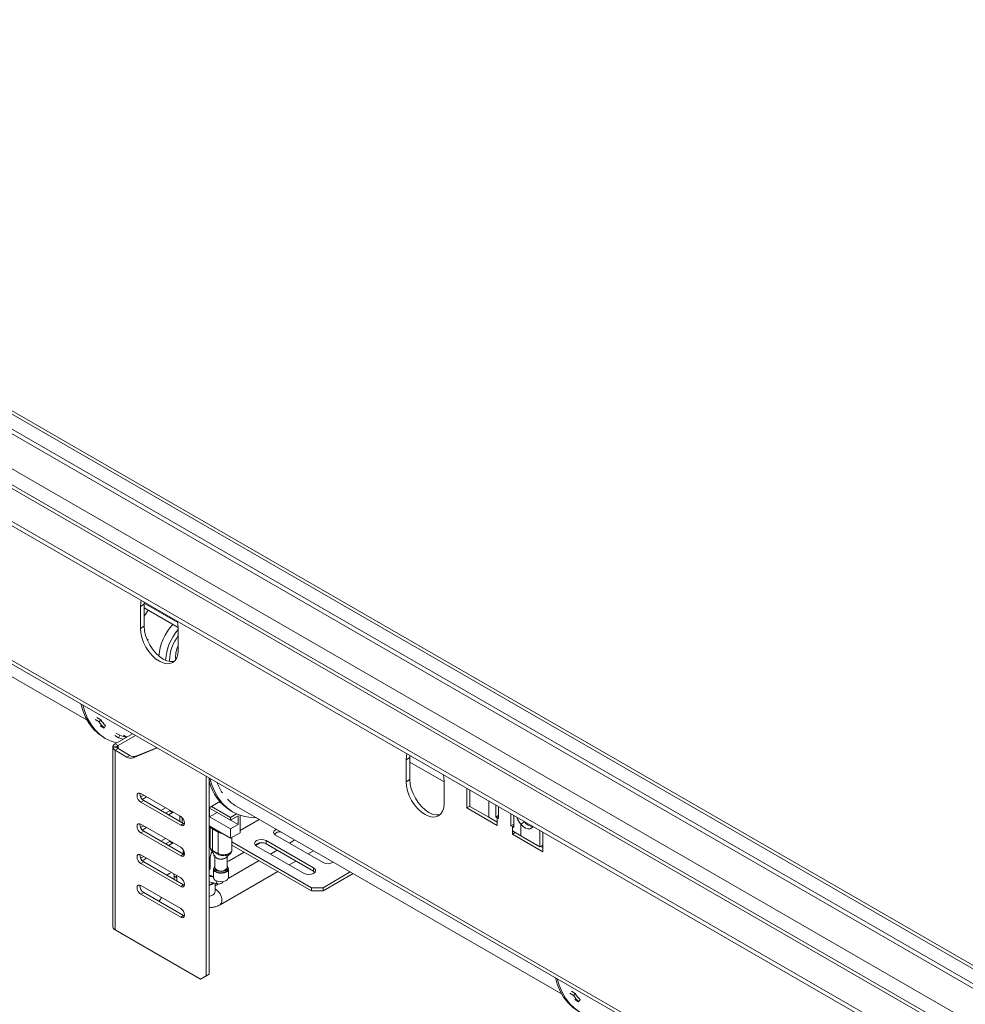
# Model space of a CAD drawing. Units: millimetres. Extents: x 101 to 5450, y 59 to 4114.
# Drawn here: x 3622 to 3993, y 1062 to 1448 of the extents above; entities that cross this region are included whole.
import ezdxf

# ---------------------------------------------------------------- set-up
doc = ezdxf.new("R2010")
doc.units = ezdxf.units.MM
doc.header["$LTSCALE"] = 20

msp = doc.modelspace()

# ---------------------------------------------------------------- linework, layer by layer
at = {"color": 8, "linetype": 'Continuous', "lineweight": 15}
for p, q in [((3297.7798853, 1471.1949871), (4729.8137443, 644.4994371)), ((3285.8272648, 1464.3450567), (4729.8137443, 630.7494057)), ((3279.1283584, 1460.4778604), (4729.8137443, 623.0150131)), ((3683.8049251, 1211.8156431), (3670.6512995, 1219.4090695)), ((3680.5417133, 1196.9333631), (3680.5480516, 1196.5650686)), ((3659.2912937, 1162.8552634), (3659.2912937, 1163.1590423)), ((3660.4077781, 1162.3626201), (3660.4077781, 1163.6516856)), ((3805.7634741, 1141.8481917), (3805.7634741, 1135.3994423)), ((3809.0862829, 1135.2002589), (3809.6445251, 1135.5225252)), ((3815.5991085, 1132.0850174), (3815.0408663, 1131.762751)), ((3696.1352786, 1112.3225721), (3696.1870559, 1112.3119392))]:
    msp.add_line(p, q, dxfattribs=at)
at = {"color": 7, "linetype": 'Continuous', "lineweight": 15}
for p, q in [((3310.7620829, 1471.4349167), (4729.8137443, 652.2338297)), ((3311.8785673, 1472.0794494), (4729.8137443, 653.5228952)), ((4729.8137443, 646.2790605), (3308.1569526, 1466.9840571)), ((4729.8137443, 624.4387118), (3281.2334505, 1460.6863154)), ((3267.9635145, 1454.0325332), (4729.8137443, 610.1243587)), ((3267.9635145, 1452.3134999), (4729.8137443, 608.4053254)), ((3253.3003529, 1407.9455004), (4769.7838855, 532.4981915)), ((3254.1725525, 1406.0177328), (4770.6560851, 530.5704239)), ((3520.6549835, 1247.212856), (3648.2854062, 1173.5333813)), ((3670.6422183, 1218.9898617), (3669.1535725, 1218.1304847)), ((3669.1535725, 1218.1304847), (3669.1535725, 1209.5353183)), ((3670.6737592, 1219.7620864), (3670.6422183, 1218.9898617)), ((3670.6422183, 1218.9898617), (3670.6422183, 1210.3946952)), ((3670.6422183, 1217.6339902), (3684.0333944, 1209.9034288)), ((3670.6422183, 1210.3946952), (3669.1535725, 1209.5353183)), ((3684.040031, 1200.9415487), (3684.040031, 1209.5367151)), ((3672.174621, 1205.2201078), (3671.737677, 1205.2739292)), ((3671.9757514, 1204.7156562), (3672.174621, 1205.2201078)), ((3651.4600516, 1173.7609209), (3652.9486975, 1172.9015439)), ((3652.1118138, 1174.5522844), (3653.6004596, 1173.6929074)), ((3652.9486975, 1172.9015439), (3653.6004596, 1173.6929074)), ((3654.9125931, 1170.4305902), (3653.4239473, 1171.2899671)), ((3654.9125931, 1170.4305902), (3655.5187677, 1171.2793114)), ((3659.1022944, 1167.5216347), (3660.5909403, 1166.6622578)), ((3659.2912937, 1164.2962183), (3666.0915799, 1168.2219399)), ((3659.5766586, 1168.4578296), (3661.0653044, 1167.5984526)), ((3660.4077781, 1163.6516856), (3667.2080643, 1167.5774072)), ((3660.5909403, 1166.6622578), (3661.0653044, 1167.5984526)), ((3663.8091439, 1166.9043177), (3662.480103, 1167.6715567)), ((3654.8060738, 1166.7304767), (3655.5503967, 1166.3007882)), ((3658.3880637, 1162.7938246), (3658.3880637, 1163.2204811)), ((3659.9561631, 1163.113817), (3658.3880637, 1163.2204811)), ((3660.4077781, 1163.6516856), (3659.2912937, 1164.2962183)), ((3659.9561631, 1162.9004887), (3659.9561631, 1163.113817)), ((3658.3663677, 1161.4975113), (3658.3663677, 1158.9299362)), ((3659.9561631, 1162.9004887), (3658.3880637, 1162.7938246)), ((3658.3880637, 1162.7938246), (3658.3880637, 1161.5045496)), ((3660.4077781, 1162.3626201), (3659.2912937, 1161.7180874)), ((3659.2912937, 1091.2377226), (3659.2912937, 1161.7180874)), ((3663.8691623, 1159.0753401), (3659.2912937, 1161.7180874)), ((3664.9856466, 1159.7198728), (3660.4077781, 1162.3626201)), ((3663.8691623, 1159.0753401), (3664.9856466, 1159.7198728)), ((3666.291157, 1158.7117671), (3675.7829619, 1162.6272242)), ((3667.4076413, 1159.3562999), (3666.291157, 1158.7117671)), ((3667.4076413, 1159.3562999), (3675.5970928, 1162.7345241)), ((3774.8849692, 1159.6739732), (3774.8474282, 1158.8334745)), ((3658.3880637, 1158.4962413), (3658.3880637, 1148.5258483)), ((3774.8474282, 1158.8334745), (3773.3587823, 1157.9740975)), ((3773.3587823, 1157.9740975), (3773.3587823, 1149.3789311)), ((3774.8474282, 1158.8334745), (3774.8474282, 1150.238308)), ((3774.8474282, 1157.1091332), (3788.2452409, 1149.3747406)), ((3695.0187942, 1073.1912255), (3695.0187942, 1151.5226146)), ((3658.3663677, 1148.51881), (3658.3663677, 1145.9512349)), ((3696.1352786, 1073.8357582), (3696.1352786, 1150.8780818)), ((3774.8474282, 1150.238308), (3773.3587823, 1149.3789311)), ((3788.2452409, 1140.7851615), (3788.2452409, 1149.3803279)), ((3658.3880637, 1145.51754), (3658.3880637, 1135.5471469)), ((3670.4583153, 1144.0977867), (3669.2347409, 1143.3914322)), ((3669.3396532, 1144.7435765), (3684.9704347, 1135.7201185)), ((3797.177116, 1146.8049907), (3797.177116, 1139.0669663)), ((3798.3202448, 1146.1450765), (3798.3202448, 1139.6963271)), ((3669.3396532, 1141.30551), (3670.4561376, 1141.9500427)), ((3684.9704347, 1132.2820519), (3669.3396532, 1141.30551)), ((3671.5747997, 1143.4532539), (3669.8448345, 1142.4545663)), ((3686.0869191, 1132.9265846), (3670.4561376, 1141.9500427)), ((3700.3365011, 1141.5808452), (3696.1352786, 1139.155531)), ((3700.9689585, 1140.8767663), (3700.0429135, 1141.4113606)), ((3808.5280407, 1135.5225252), (3808.5280407, 1140.2522414)), ((3677.1579476, 1138.0811702), (3679.0192388, 1139.1556707)), ((3680.6905779, 1137.9715131), (3679.0192388, 1137.0066696)), ((3681.8070623, 1137.3269804), (3680.1357232, 1136.3621369)), ((3680.8697112, 1138.0874158), (3680.6905779, 1137.9715131)), ((3681.8070623, 1137.3269804), (3680.6905779, 1137.9715131)), ((3681.9861956, 1137.4428831), (3681.8070623, 1137.3269804)), ((3696.3213593, 1139.0048886), (3704.5089115, 1134.2783154)), ((3696.3213593, 1135.5668221), (3696.3213593, 1139.0048886)), ((3696.3213593, 1135.5668221), (3699.298651, 1137.285576)), ((3704.5089115, 1135.395687), (3697.0656218, 1139.6926067)), ((3699.298651, 1137.285576), (3699.298651, 1137.2861347)), ((3707.4862033, 1132.5590027), (3699.298651, 1137.285576)), ((3704.5089115, 1135.395687), (3706.8811764, 1136.7651664)), ((3704.6757099, 1137.9413486), (3705.4200329, 1137.5116601)), ((3706.7357154, 1139.790736), (3834.3661381, 1066.1112613)), ((3708.2305262, 1129.3787213), (3708.2305262, 1136.2313648)), ((3798.3202448, 1139.7268805), (3797.177116, 1139.0669663)), ((3797.177116, 1139.0669663), (3809.0862829, 1132.1919506)), ((3798.3202448, 1139.6963271), (3805.7634741, 1135.3994423)), ((3809.6445251, 1136.167058), (3808.5280407, 1135.5225252)), ((3809.6445251, 1139.6077087), (3809.6445251, 1134.8779925)), ((3814.4826241, 1132.0850174), (3814.4826241, 1136.8147336)), ((3815.5991085, 1136.1702009), (3815.5991085, 1131.4404847)), ((3658.3663677, 1135.5401087), (3658.3663677, 1132.9725335)), ((3658.3880637, 1132.5388387), (3658.3880637, 1122.5684456)), ((3669.3396532, 1132.7103435), (3684.9704347, 1123.6868855)), ((3684.6037509, 1135.9318005), (3684.6037509, 1133.7827994)), ((3684.9704347, 1132.2820519), (3686.0869191, 1132.9265846)), ((3685.5286769, 1135.2724053), (3685.5286769, 1133.248851)), ((3686.4210446, 1132.7775579), (3686.0869191, 1132.9265846)), ((3704.5089115, 1130.8402488), (3696.3213593, 1135.5668221)), ((3704.5089115, 1134.2783154), (3707.4862033, 1135.9970693)), ((3704.5089115, 1134.2783154), (3704.5089115, 1135.395687)), ((3704.5089115, 1130.8402488), (3707.4862033, 1132.5590027)), ((3707.4862033, 1132.5590027), (3707.4862033, 1135.9970693)), ((3708.2305262, 1130.2336982), (3715.7606552, 1134.5807492)), ((3805.7634741, 1135.3994423), (3809.0862829, 1133.4812256)), ((3809.0862829, 1135.2002589), (3808.5280407, 1135.5225252)), ((3809.0862829, 1135.2002589), (3809.0862829, 1133.4812256)), ((3809.6445251, 1134.8779925), (3809.0862829, 1135.2002589)), ((3809.0862829, 1132.1919506), (3809.0862829, 1133.4812256)), ((3814.4826241, 1132.0850174), (3815.5991085, 1132.7295501)), ((3819.8523209, 1133.5804454), (3818.3636751, 1132.7210685)), ((3818.3636751, 1128.1255011), (3818.3636751, 1132.7210685)), ((3819.8523209, 1133.5804454), (3819.6492767, 1133.8320885)), ((3670.4583153, 1132.0645537), (3669.2347409, 1131.3581992)), ((3669.3396532, 1129.272277), (3670.4561376, 1129.9168097)), ((3684.9704347, 1120.2488189), (3669.3396532, 1129.272277)), ((3671.5747997, 1131.4200209), (3669.8448345, 1130.4213333)), ((3686.0869191, 1120.8933516), (3670.4561376, 1129.9168097)), ((3696.1352786, 1132.0642743), (3704.5089115, 1127.2302789)), ((3696.5129178, 1131.8462678), (3696.5129178, 1123.823448)), ((3697.4378437, 1130.882631), (3699.6708125, 1129.5935655)), ((3697.4378437, 1130.882631), (3697.4378437, 1122.4273745)), ((3699.6708125, 1129.5935655), (3699.6708125, 1121.138309)), ((3704.5089115, 1127.2302789), (3704.5089115, 1130.8402488)), ((3708.2305262, 1129.3787213), (3704.5089115, 1127.2302789)), ((3740.7946543, 1117.6653102), (3722.1865811, 1128.4075221)), ((3815.0408663, 1131.762751), (3814.4826241, 1132.0850174)), ((3815.0408663, 1130.0437177), (3815.0408663, 1131.762751)), ((3815.5991085, 1131.4404847), (3815.0408663, 1131.762751)), ((3815.0408663, 1130.0437177), (3815.0408663, 1128.7544428)), ((3815.0408663, 1130.0437177), (3818.3636751, 1128.1255011)), ((3816.1575322, 1129.3990803), (3815.0408663, 1128.7544428)), ((3815.0408663, 1128.7544428), (3826.9500331, 1121.8794271)), ((3825.8069043, 1123.8286163), (3825.8069043, 1130.2773657)), ((3826.9500331, 1121.8794271), (3826.9500331, 1129.6174515)), ((3677.1579476, 1126.0479371), (3679.0192388, 1127.1224377)), ((3680.6905779, 1125.9382801), (3679.0192388, 1124.9734366)), ((3681.8070623, 1125.2937474), (3680.1357232, 1124.3289039)), ((3680.8697112, 1126.0541828), (3680.6905779, 1125.9382801)), ((3681.8070623, 1125.2937474), (3680.6905779, 1125.9382801)), ((3681.9861956, 1125.40965), (3681.8070623, 1125.2937474)), ((3705.061676, 1122.5343826), (3705.061676, 1127.549383)), ((3705.0671537, 1127.5525452), (3705.0671537, 1125.8293913)), ((3736.3287167, 1107.7824751), (3705.0671537, 1125.8293913)), ((3705.0671537, 1125.8293913), (3705.0671537, 1124.5401163)), ((3736.3287167, 1106.4932001), (3705.0671537, 1124.5401163)), ((3714.4099905, 1124.3461344), (3716.2351007, 1125.3997481)), ((3718.4649664, 1126.2590797), (3737.0730396, 1115.5168678)), ((3718.4649664, 1126.2590797), (3718.4649664, 1124.9698048)), ((3718.4649664, 1124.9698048), (3737.0730396, 1114.2275928)), ((3729.7438365, 1126.5084304), (3727.6100487, 1125.276621)), ((3818.3636751, 1128.1255011), (3825.8069043, 1123.8286163)), ((3825.8069043, 1123.8286163), (3826.9500331, 1124.4885305)), ((3658.3663677, 1122.5614073), (3658.3663677, 1119.9938322)), ((3669.3396532, 1120.6771105), (3684.9704347, 1111.6536524)), ((3684.9704347, 1120.2488189), (3686.0869191, 1120.8933516)), ((3685.9833932, 1122.0001584), (3685.9833932, 1120.9531158)), ((3686.4210446, 1120.7443249), (3686.0869191, 1120.8933516)), ((3697.4378437, 1122.4273745), (3699.6708125, 1121.138309)), ((3703.9506693, 1118.3080968), (3709.9065836, 1121.7463729)), ((3733.351425, 1113.3684254), (3714.7433518, 1124.1106373)), ((3722.7717681, 1122.4835411), (3720.1668194, 1120.9797362)), ((3734.9790686, 1121.0225763), (3737.1128564, 1122.2543858)), ((3826.1788843, 1124.0433558), (3826.9500331, 1123.598181)), ((3658.3880637, 1119.5601374), (3658.3880637, 1109.5897443)), ((3670.4583153, 1120.0313206), (3669.2347409, 1119.3249662)), ((3669.3396532, 1117.2390439), (3670.4561376, 1117.8835767)), ((3684.9704347, 1108.2155859), (3669.3396532, 1117.2390439)), ((3671.5747997, 1119.3867879), (3669.8448345, 1118.3881003)), ((3686.0869191, 1108.8601186), (3670.4561376, 1117.8835767)), ((3696.5074401, 1119.1683119), (3696.5074401, 1115.7302453)), ((3698.4188759, 1120.140318), (3698.4188759, 1115.6973105)), ((3698.5409157, 1119.8896026), (3698.5142631, 1119.9860056)), ((3703.155718, 1115.6973105), (3703.155718, 1119.9709311)), ((3715.7007003, 1118.4015005), (3703.6259361, 1111.4308875)), ((3727.5358393, 1116.7256915), (3730.1407881, 1118.2294964)), ((3682.2316368, 1113.2347268), (3682.3653044, 1112.2932962)), ((3697.8925601, 1115.1251428), (3697.8925601, 1111.7582809)), ((3700.3962837, 1101.0583595), (3723.0697203, 1114.1474559)), ((3703.6820337, 1111.7582809), (3703.6820337, 1115.1251428)), ((3737.0730396, 1115.5168678), (3737.0730396, 1114.2275928)), ((3737.0730396, 1114.2275928), (3737.5951434, 1113.7980091)), ((3751.4881558, 1113.9557021), (3740.7946543, 1107.7824751)), ((3752.6048216, 1113.3110646), (3740.7946543, 1106.4932001)), ((3658.3663677, 1109.582706), (3658.3663677, 1107.0151309)), ((3682.3653044, 1112.2932962), (3682.3653044, 1111.008561)), ((3683.4817888, 1111.6487635), (3682.3653044, 1112.2932962)), ((3683.3481212, 1112.5901941), (3683.4817888, 1111.6487635)), ((3683.4817888, 1111.6487635), (3683.4817888, 1110.3640283)), ((3696.1352786, 1110.1512198), (3699.4329545, 1109.3012816)), ((3697.8925601, 1111.872365), (3696.1870559, 1112.3119392)), ((3697.2145469, 1109.3207868), (3697.7590025, 1109.7327236)), ((3697.4378437, 1109.1918802), (3698.0486342, 1109.6580743)), ((3698.516924, 1106.3982067), (3698.516924, 1109.537378)), ((3699.8486572, 1109.2503108), (3698.516924, 1108.4815176)), ((3658.3880637, 1106.581436), (3658.3880637, 1096.611043)), ((3669.3396532, 1108.6438775), (3684.9704347, 1099.6204194)), ((3669.3396532, 1105.2058109), (3670.4561376, 1105.8503436)), ((3684.9704347, 1096.1823528), (3669.3396532, 1105.2058109)), ((3686.0869191, 1096.8268856), (3670.4561376, 1105.8503436)), ((3684.9704347, 1108.2155859), (3686.0869191, 1108.8601186)), ((3686.4210446, 1108.7110918), (3686.0869191, 1108.8601186)), ((3736.3287167, 1107.7824751), (3740.7946543, 1107.7824751)), ((3736.3287167, 1106.4932001), (3736.3287167, 1107.7824751)), ((3740.7946543, 1106.4932001), (3736.3287167, 1106.4932001)), ((3740.7946543, 1107.7824751), (3740.7946543, 1106.4932001)), ((3658.3663677, 1096.6040047), (3658.3663677, 1094.0364296)), ((3658.3880637, 1093.6027347), (3658.3880637, 1092.3134597)), ((3684.9704347, 1096.1823528), (3686.0869191, 1096.8268856)), ((3686.4210446, 1096.6778588), (3686.0869191, 1096.8268856)), ((3692.7858254, 1071.901741), (3659.2912937, 1091.2377226)), ((3692.7858254, 1071.901741), (3695.0187942, 1073.1912255)), ((3693.9023098, 1072.5462737), (3692.7858254, 1071.901741)), ((3696.1352786, 1073.8357582), (3693.9023098, 1072.5462737)), ((3695.0187942, 1073.1912255), (3696.1352786, 1073.8357582)), ((3838.1925457, 1067.1301644), (3839.6811915, 1066.2707874)), ((3837.5407835, 1066.3388009), (3839.0294294, 1065.479424)), ((3839.0294294, 1065.479424), (3839.6811915, 1066.2707874)), ((3840.993325, 1063.0084702), (3839.5046792, 1063.8678471)), ((3840.993325, 1063.0084702), (3841.5994996, 1063.8571914))]:
    msp.add_line(p, q, dxfattribs=at)
at = {"color": 7, "linetype": 'Continuous', "lineweight": 15, "flags": 128}
for points in [[(3669.4970606, 1220.5131178), (3669.296592, 1219.7247551), (3669.1535725, 1218.1304847)], [(3669.1535725, 1209.5353183), (3669.296592, 1207.775921), (3669.7201546, 1205.9190096), (3670.4079828, 1204.035944), (3671.3336439, 1202.1990894), (3672.4615651, 1200.4790351), (3673.7484012, 1198.9418817), (3675.1446998, 1197.6467014), (3676.5968018, 1196.643267), (3678.0489038, 1195.9701401), (3679.4452023, 1195.6531885), (3680.7320384, 1195.7045925), (3681.8599597, 1196.1223766), (3682.7856207, 1196.8904857), (3683.4734489, 1197.9794018), (3683.8970115, 1199.3472783), (3684.040031, 1200.9415487)], [(3670.6422183, 1210.3946952), (3670.7852379, 1208.635298), (3671.2088004, 1206.7783866), (3671.8966287, 1204.8953209), (3672.8222897, 1203.0584663), (3673.950211, 1201.338412), (3675.2370471, 1199.8012587), (3676.6333456, 1198.5060783), (3678.0854476, 1197.502644), (3679.5375496, 1196.8295171), (3680.9338481, 1196.5125655), (3682.2206842, 1196.5639694), (3682.5509704, 1196.6434266)], [(3684.040031, 1209.5367151), (3683.8970115, 1211.2961123), (3683.6965429, 1212.3159311)], [(3645.8491648, 1179.9076374), (3646.5921804, 1177.360555), (3647.7043302, 1174.6522002), (3649.0772666, 1172.2259468), (3650.699473, 1170.102147), (3652.5573417, 1168.2986162), (3654.6352882, 1166.8304829), (3654.8060738, 1166.7304767)], [(3646.5934878, 1179.4779489), (3647.3365033, 1176.9308666), (3648.4486531, 1174.2225117), (3649.8215895, 1171.7962583), (3651.4437959, 1169.6724585), (3653.3016646, 1167.8689277), (3655.3796112, 1166.4007944), (3657.6602049, 1165.280374), (3659.8054998, 1164.5930632)], [(3773.7022705, 1160.3567306), (3773.5018019, 1159.5683679), (3773.3587823, 1157.9740975)], [(3788.2452409, 1149.3803279), (3788.1022213, 1151.1397251), (3787.9017528, 1152.159544)], [(3696.4631239, 1150.6888208), (3697.2061395, 1148.1417384), (3698.3182893, 1145.4333836), (3699.6912257, 1143.0071301), (3701.3134321, 1140.8833304), (3703.1713008, 1139.0797995), (3705.2492473, 1137.6116663), (3707.5298411, 1136.4912458), (3709.9939516, 1135.7279367), (3712.620909, 1135.3281419), (3714.5720656, 1135.2669074)], [(3773.3587823, 1149.3789311), (3773.5018019, 1147.6195339), (3773.9253644, 1145.7626224), (3774.6131927, 1143.8795568), (3775.5388537, 1142.0427022), (3776.666775, 1140.3226479), (3777.9536111, 1138.7854946), (3779.3499096, 1137.4903142), (3780.8020116, 1136.4868798), (3782.2541136, 1135.8137529), (3783.6504121, 1135.4968013), (3784.9372482, 1135.5482053), (3786.0651695, 1135.9659894), (3786.9908306, 1136.7340985), (3787.6786588, 1137.8230146), (3788.1022213, 1139.1908911), (3788.2452409, 1140.7851615)], [(3774.8474282, 1150.238308), (3774.9904478, 1148.4789108), (3775.4140103, 1146.6219994), (3776.1018385, 1144.7389338), (3777.0274996, 1142.9020791), (3778.1554209, 1141.1820248), (3779.4422569, 1139.6448715), (3780.8385555, 1138.3496912), (3782.2906575, 1137.3462568), (3783.7427595, 1136.6731299), (3785.139058, 1136.3561783), (3786.4258941, 1136.4075822), (3786.7561803, 1136.4870395)], [(3669.3396532, 1141.30551), (3668.7699731, 1141.7652329), (3668.2870216, 1142.4166744), (3667.9643238, 1143.1606585), (3667.8510074, 1143.8839202), (3667.9643238, 1144.4763496), (3668.2870216, 1144.8477546), (3668.7699731, 1144.9415923), (3669.3396532, 1144.7435765)], [(3669.3396532, 1129.272277), (3668.7699731, 1129.7319999), (3668.2870216, 1130.3834414), (3667.9643238, 1131.1274255), (3667.8510074, 1131.8506872), (3667.9643238, 1132.4431166), (3668.2870216, 1132.8145216), (3668.7699731, 1132.9083592), (3669.3396532, 1132.7103435)], [(3684.9704347, 1135.7201185), (3685.5401148, 1135.2603955), (3686.0230663, 1134.608954), (3686.3457641, 1133.86497), (3686.4590805, 1133.1417082), (3686.3457641, 1132.5492788), (3686.0230663, 1132.1778738), (3685.5401148, 1132.0840362), (3684.9704347, 1132.2820519)], [(3823.1679313, 1131.8008125), (3822.7081946, 1131.2240017), (3822.0065026, 1130.8777994), (3821.1547763, 1130.8658697), (3820.2167404, 1131.1891051), (3819.262577, 1131.8233216), (3818.3636751, 1132.7210685)], [(3696.5756853, 1131.8100329), (3696.8087879, 1131.4012575), (3697.4378437, 1130.882631)], [(3699.6708125, 1129.5935655), (3700.5691973, 1129.2304193), (3701.2772939, 1129.095852)], [(3722.1865811, 1128.4075221), (3721.6161265, 1128.900379), (3721.4158094, 1129.4817433), (3721.6161265, 1130.0631077), (3722.1865811, 1130.5559645), (3722.4796936, 1130.7019309)], [(3714.7433518, 1124.1106373), (3714.1728972, 1124.6034942), (3713.9725802, 1125.1848585), (3714.1728972, 1125.7662229), (3714.7433518, 1126.2590797), (3715.5970975, 1126.5883962), (3716.6041591, 1126.7040367), (3717.6112208, 1126.5883962), (3718.4649664, 1126.2590797)], [(3669.3396532, 1117.2390439), (3668.7699731, 1117.6987669), (3668.2870216, 1118.3502084), (3667.9643238, 1119.0941924), (3667.8510074, 1119.8174542), (3667.9643238, 1120.4098836), (3668.2870216, 1120.7812886), (3668.7699731, 1120.8751262), (3669.3396532, 1120.6771105)], [(3684.9704347, 1123.6868855), (3685.5401148, 1123.2271625), (3686.0230663, 1122.575721), (3686.3457641, 1121.8317369), (3686.4590805, 1121.1084752), (3686.3457641, 1120.5160458), (3686.0230663, 1120.1446408), (3685.5401148, 1120.0508032), (3684.9704347, 1120.2488189)], [(3685.9833932, 1122.0001584), (3686.0111525, 1122.231031), (3686.0912723, 1122.4521144)], [(3703.155718, 1115.8897734), (3703.2173797, 1115.5757564), (3703.0324006, 1115.0389063), (3702.5056249, 1114.5837868), (3701.7172493, 1114.2796856), (3700.7872969, 1114.1728995), (3699.8573445, 1114.2796856), (3699.0689689, 1114.5837868), (3698.5421932, 1115.0389063), (3698.3572141, 1115.5757564), (3698.4188759, 1115.8897734)], [(3698.4188759, 1115.6973105), (3698.5991612, 1115.1740826), (3699.1125703, 1114.7305114)], [(3699.1125703, 1114.7305114), (3699.8809414, 1114.4341266), (3700.7872969, 1114.3300501), (3701.6936524, 1114.4341266), (3702.4620235, 1114.7305114), (3702.9754326, 1115.1740826), (3703.155718, 1115.6973105)], [(3737.0730396, 1115.5168678), (3737.6434942, 1115.0240109), (3737.8438113, 1114.4426466), (3737.6434942, 1113.8612822), (3737.0730396, 1113.3684254), (3736.219294, 1113.0391089), (3735.2122323, 1112.9234684), (3734.2051706, 1113.0391089), (3733.351425, 1113.3684254)], [(3684.9704347, 1111.6536524), (3685.5401148, 1111.1939295), (3686.0230663, 1110.542488), (3686.3457641, 1109.7985039), (3686.4590805, 1109.0752422), (3686.3457641, 1108.4828128), (3686.0230663, 1108.1114078), (3685.5401148, 1108.0175702), (3684.9704347, 1108.2155859)], [(3697.2847871, 1112.0290116), (3696.7647604, 1112.2886705), (3696.1352786, 1112.4890638)], [(3696.1352786, 1108.9025161), (3696.2562697, 1108.9334309), (3697.2145469, 1109.3207868)], [(3696.1352786, 1108.7063044), (3696.4508062, 1108.7850475), (3697.4378437, 1109.1918802)], [(3698.7404089, 1110.5766375), (3699.6180519, 1110.2295725), (3700.6536079, 1110.088968), (3701.7072194, 1110.1738134), (3702.6365903, 1110.4726499), (3703.3162038, 1110.9451181), (3703.6542745, 1111.5274083), (3703.6820337, 1111.7582809)], [(3669.3396532, 1105.2058109), (3668.7699731, 1105.6655339), (3668.2870216, 1106.3169754), (3667.9643238, 1107.0609594), (3667.8510074, 1107.7842212), (3667.9643238, 1108.3766505), (3668.2870216, 1108.7480556), (3668.7699731, 1108.8418932), (3669.3396532, 1108.6438775)], [(3684.9704347, 1099.6204194), (3685.5401148, 1099.1606965), (3686.0230663, 1098.5092549), (3686.3457641, 1097.7652709), (3686.4590805, 1097.0420092), (3686.3457641, 1096.4495798), (3686.0230663, 1096.0781748), (3685.5401148, 1095.9843371), (3684.9704347, 1096.1823528)], [(3831.9298967, 1072.4855174), (3832.6729123, 1069.9384351), (3833.7850621, 1067.2300802), (3835.1579985, 1064.8038268), (3836.7802049, 1062.680027), (3838.6380736, 1060.8764962), (3840.7160201, 1059.4083629), (3840.8868057, 1059.3083567)], [(3832.6742196, 1072.0558289), (3833.4172352, 1069.5087466), (3834.529385, 1066.8003918), (3835.9023214, 1064.3741383), (3837.5245278, 1062.2503385), (3839.3823965, 1060.4468077), (3841.4603431, 1058.9786744), (3843.7409368, 1057.858254), (3845.8862317, 1057.1709432)]]:
    msp.add_lwpolyline(points, dxfattribs=at)
at = {"color": 8, "linetype": 'Continuous', "lineweight": 15, "flags": 128}
for points in [[(3672.2408154, 1216.7111397), (3670.9902597, 1214.8491073), (3670.6422183, 1214.2995711)], [(3686.4589092, 1121.0824939), (3686.0602831, 1121.6175601), (3685.9833932, 1122.0001584)], [(3703.6820337, 1115.1251428), (3703.5319725, 1114.5940828), (3703.0143163, 1114.0575684), (3702.1958888, 1113.6652359), (3701.1872232, 1113.4700718), (3700.1245453, 1113.4984343), (3699.1513757, 1113.7464928), (3698.3991463, 1114.1807455), (3697.9694499, 1114.7425444), (3697.8925601, 1115.1251428)], [(3698.4188759, 1116.1441696), (3698.1010866, 1115.7664445), (3697.9572448, 1115.1711637), (3698.1956172, 1114.5860842), (3698.7840103, 1114.090224)], [(3698.7840103, 1114.090224), (3699.6429584, 1113.7505519), (3700.6564557, 1113.6129424), (3701.6876239, 1113.6959805), (3702.5971979, 1113.9884515), (3703.2623348, 1114.4508554), (3703.593204, 1115.0207421), (3703.54512, 1115.6211453), (3703.155718, 1116.1441696)], [(3696.1352786, 1104.4087212), (3696.4508062, 1104.4874643), (3697.4378437, 1104.894297)]]:
    msp.add_lwpolyline(points, dxfattribs=at)
at = {"color": 7, "linetype": 'Continuous', "lineweight": 15}
for centre, radius, start, end in [((3695.95569, 1197.5119915), 19.5393193, 135.869865719, 176.640930669), ((3692.824258, 1198.3870634), 9.8449839, 153.157874161, 186.76797921), ((3667.5199785, 1182.4667679), 17.430311, 213.282640001, 223.672191639), ((3667.8335002, 1183.0360956), 17.0257044, 213.282640001, 223.672191639), ((3666.6190024, 1182.3606621), 15.7723299, 249.383174016, 259.428899153), ((3660.0478776, 1162.7438998), 1.7268793, 115.984123187, 163.979671727), ((3660.78607, 1162.8755263), 0.8634396, 115.984123187, 163.979671728), ((3666.2042072, 1181.5476531), 15.9086065, 249.338593157, 256.208813469), ((3660.0478776, 1163.2704059), 1.7268793, 196.020328273, 244.015876812), ((3660.78607, 1163.1387794), 0.8634396, 196.020328272, 244.015876812), ((3666.5692345, 1162.0201523), 2.7926754, 235.455201092, 287.470599213), ((3665.4527501, 1161.3756196), 2.7926754, 235.455201092, 287.470599213), ((3714.6541123, 1154.2146441), 19.088967, 194.038526293, 238.48435283), ((3719.1263934, 1156.5754522), 21.2454147, 200.65276217, 213.104818816), ((3671.9722403, 1144.5262817), 2.9892432, 172.960903674, 239.523419888), ((3714.4869779, 1153.1766976), 15.4682268, 223.644348486, 239.926623809), ((3671.9722403, 1132.4930487), 2.9892432, 172.960903675, 239.523419888), ((3824.7760167, 1138.1005027), 8.3699724, 198.410602746, 219.993920832), ((3823.4918211, 1136.096941), 4.4247838, 214.661527471, 264.976677346), ((3723.9303671, 1126.3706869), 3.3492505, 85.390924881, 132.573572126), ((3716.6451891, 1121.7708437), 3.6803453, 60.365963562, 131.194546741), ((3671.9722403, 1120.4598157), 2.9892432, 172.960903673, 239.523419888), ((3702.6610465, 1118.9323221), 6.1581299, 150.2220939, 177.803792777), ((3698.1198183, 1122.3530023), 0.6860179, 173.776252101, 193.947519968), ((3700.5089565, 1121.1971485), 0.8402068, 184.015697901, 202.833040982), ((3703.2764041, 1119.3498296), 1.2409032, 264.418781357, 302.913109414), ((3742.6416869, 1121.0429509), 3.8496736, 241.328350549, 303.547368529), ((3682.5745286, 1109.6217479), 4.2698057, 106.160517926, 135.122998825), ((3693.5103463, 1115.8281564), 2.9986927, 331.087479854, 358.128888363), ((3699.1790235, 1115.0450008), 1.2889573, 126.138448578, 176.435290108), ((3702.4415951, 1115.0702124), 1.2416543, 2.535574224, 54.89068709), ((3695.2927025, 1108.5249524), 4.2447877, 52.230789962, 78.550939981), ((3699.2522259, 1111.8388693), 1.362052, 183.391996026, 247.928144931), ((3671.9722403, 1108.4265827), 2.9892432, 172.960903674, 239.523419888), ((3674.0989784, 1105.0383571), 3.4591414, 311.145117308, 342.407568474), ((3660.0478776, 1092.7900411), 1.7268793, 196.020328273, 244.015876812), ((3853.6007104, 1075.0446479), 17.430311, 213.282640001, 223.672191639), ((3853.9142321, 1075.6139756), 17.0257044, 213.282640001, 223.672191639)]:
    msp.add_arc(centre, radius, start, end, dxfattribs=at)
at = {"color": 8, "linetype": 'Continuous', "lineweight": 15}
for centre, radius, start, end in [((3698.8490053, 1195.8876889), 19.8235363, 138.334618769, 176.976294269), ((3698.0880411, 1196.1618854), 17.5632798, 143.115893326, 177.482438002), ((3687.1700939, 1122.1300248), 1.1149281, 163.956668018, 229.920511358), ((3699.8471241, 1110.1464083), 0.9410045, 160.40894911, 243.936783056), ((3696.7498888, 1106.5270001), 1.7717227, 292.848587641, 355.831271401), ((3695.5835995, 1102.5319457), 5.5799338, 2.189817684, 58.28518453), ((3699.4008904, 1102.5247238), 1.7723294, 304.184339784, 7.144630626)]:
    msp.add_arc(centre, radius, start, end, dxfattribs=at)
at = {"color": 7, "linetype": 'Continuous', "lineweight": 15}
for points, knots in [([(3658.3880637, 1161.5045496), (3658.3863528, 1161.4789891), (3658.3831408, 1161.4310014), (3658.3753548, 1161.4031553), (3658.3684345, 1161.4248348), (3658.3657174, 1161.4803542), (3658.3672117, 1161.5609066), (3658.3735172, 1161.708849), (3658.3819769, 1161.8381639), (3658.3880637, 1161.9312062)], [0, 0, 0, 0, 0.1356386357, 0.2546506926, 0.3726283189, 0.5055270897, 0.6049063921, 0.7157294126, 1, 1, 1, 1]), ([(3658.3664805, 1158.929937), (3658.3666878, 1158.9098019), (3658.3671483, 1158.865084), (3658.373654, 1158.7177156), (3658.3820341, 1158.5889142), (3658.3880637, 1158.4962413)], [0, 0, 0, 0, 0.1868247084, 0.4149188619, 1, 1, 1, 1]), ([(3658.3880637, 1148.5258483), (3658.3863528, 1148.5002878), (3658.3831408, 1148.4523001), (3658.3753548, 1148.424454), (3658.3684345, 1148.4461335), (3658.3657174, 1148.5016528), (3658.3672117, 1148.5822052), (3658.3735172, 1148.7301477), (3658.3819769, 1148.8594625), (3658.3880637, 1148.9525048)], [0, 0, 0, 0, 0.1356386357, 0.2546506926, 0.3726283189, 0.5055270897, 0.6049063921, 0.7157294127, 1, 1, 1, 1]), ([(3658.3664805, 1145.9512357), (3658.3666878, 1145.9311006), (3658.3671483, 1145.8863826), (3658.373654, 1145.7390143), (3658.3820341, 1145.6102129), (3658.3880637, 1145.51754)], [0, 0, 0, 0, 0.1868247084, 0.4149188619, 1, 1, 1, 1]), ([(3658.3880637, 1135.5471469), (3658.3863528, 1135.5215865), (3658.3831408, 1135.4735988), (3658.3753548, 1135.4457527), (3658.3684345, 1135.4674322), (3658.3657174, 1135.5229515), (3658.3672117, 1135.6035039), (3658.3735172, 1135.7514464), (3658.3819769, 1135.8807612), (3658.3880637, 1135.9738035)], [0, 0, 0, 0, 0.1356386357, 0.2546506926, 0.3726283189, 0.5055270897, 0.6049063921, 0.7157294127, 1, 1, 1, 1]), ([(3658.3664805, 1132.9725343), (3658.3666878, 1132.9523993), (3658.3671483, 1132.9076813), (3658.373654, 1132.760313), (3658.3820341, 1132.6315116), (3658.3880637, 1132.5388387)], [0, 0, 0, 0, 0.18682470842, 0.41491886188, 1, 1, 1, 1]), ([(3658.3880637, 1122.5684456), (3658.3863528, 1122.5428851), (3658.3831408, 1122.4948974), (3658.3753548, 1122.4670513), (3658.3684345, 1122.4887309), (3658.3657174, 1122.5442502), (3658.3672117, 1122.6248026), (3658.3735172, 1122.772745), (3658.3819769, 1122.9020599), (3658.3880637, 1122.9951022)], [0, 0, 0, 0, 0.1356386357, 0.2546506926, 0.3726283189, 0.5055270897, 0.6049063922, 0.7157294127, 1, 1, 1, 1]), ([(3696.5519891, 1123.8220704), (3696.5412089, 1123.7539219), (3696.4965125, 1123.4713671), (3696.7711161, 1122.9612676), (3697.2156688, 1122.6052847), (3697.4378437, 1122.4273745)], [0, 0, 0, 0, 0.1371844027, 0.5687890908, 1, 1, 1, 1]), ([(3696.5463517, 1123.8157529), (3696.5480869, 1123.6194971), (3696.5515661, 1123.2259802), (3696.7685596, 1122.8943298), (3696.8773336, 1122.7280809)], [0, 0, 0, 0, 0.49872264833, 1, 1, 1, 1]), ([(3696.7788637, 1122.8373491), (3697.13044, 1122.3043358), (3697.7496105, 1121.3656316), (3698.2780414, 1120.4016707), (3698.5064197, 1119.9850643)], [0, 0, 0, 0, 0.567818104, 1, 1, 1, 1]), ([(3697.4946085, 1122.1656338), (3697.4945944, 1122.165641), (3697.4810405, 1122.1725906), (3697.4675264, 1122.1801239), (3697.4540263, 1122.1876493)], [0, 0, 0, 0, 0.00104092771, 1, 1, 1, 1]), ([(3699.6897341, 1120.8984148), (3699.6897188, 1120.8984238), (3699.1810224, 1121.1986436), (3698.4398062, 1121.6376817), (3697.7238349, 1122.0364145), (3697.4946229, 1122.1656257), (3697.4946085, 1122.1656338)], [0, 0, 0, 0, 0.0000203384, 0.6782303541, 0.9999797053, 1, 1, 1, 1]), ([(3698.0991729, 1120.7072917), (3698.078572, 1120.6752579), (3697.9761384, 1120.5159765), (3697.9920426, 1120.3352595), (3698.0047482, 1120.1908873)], [0, 0, 0, 0, 0.2011145375, 1, 1, 1, 1]), ([(3699.7345887, 1120.8711087), (3699.7196152, 1120.8800207), (3699.7046261, 1120.888942), (3699.6897495, 1120.8984049), (3699.6897341, 1120.8984148)], [0, 0, 0, 0, 0.998961305, 1, 1, 1, 1]), ([(3702.8210338, 1119.652872), (3703.1441248, 1119.9604329), (3703.6847503, 1120.4750723), (3704.2069394, 1120.9678304), (3704.4170556, 1121.1661044)], [0, 0, 0, 0, 0.5976242452, 1, 1, 1, 1]), ([(3704.4258818, 1121.2062594), (3704.4740679, 1121.2423194), (3704.7215495, 1121.4275216), (3704.9849042, 1121.8822975), (3705.0252147, 1122.3247824), (3705.0433508, 1122.5238599)], [0, 0, 0, 0, 0.1173893519, 0.6029065021, 1, 1, 1, 1]), ([(3658.3664805, 1119.993833), (3658.3666878, 1119.9736979), (3658.3671483, 1119.92898), (3658.373654, 1119.7816117), (3658.3820341, 1119.6528102), (3658.3880637, 1119.5601374)], [0, 0, 0, 0, 0.1868247084, 0.4149188619, 1, 1, 1, 1]), ([(3698.5281189, 1119.9474728), (3698.5506674, 1119.9120404), (3698.6673065, 1119.7287552), (3699.0014944, 1119.4308809), (3699.6411511, 1119.1440678), (3700.409586, 1119.0016935), (3701.0902637, 1119.0056375), (3701.7443469, 1119.105445), (3702.3219446, 1119.3052628), (3702.7463112, 1119.531376), (3702.8451664, 1119.6777828), (3702.8468684, 1119.6803036)], [0, 0, 0, 0, 0.0353410001, 0.1828121854, 0.3298633835, 0.4775535663, 0.6258150734, 0.69932796, 0.8483354058, 0.9973886582, 1, 1, 1, 1]), ([(3702.9089339, 1119.7364057), (3702.8654047, 1119.6706215), (3702.7256843, 1119.4594664), (3702.2396036, 1119.1890638), (3701.5323741, 1118.9733237), (3700.7278417, 1118.9173105), (3699.9325766, 1119.0224153), (3699.2367207, 1119.2675148), (3698.7670977, 1119.5769032), (3698.6040871, 1119.8022673), (3698.5409157, 1119.8896026)], [0, 0, 0, 0, 0.06388726266, 0.20506613012, 0.34622181368, 0.48741366987, 0.62859450122, 0.76986235098, 0.91081486585, 1, 1, 1, 1]), ([(3658.3880637, 1109.5897443), (3658.3863528, 1109.5641838), (3658.3831408, 1109.5161961), (3658.3753548, 1109.48835), (3658.3684345, 1109.5100295), (3658.3657174, 1109.5655489), (3658.3672117, 1109.6461013), (3658.3735172, 1109.7940437), (3658.3819769, 1109.9233586), (3658.3880637, 1110.0164009)], [0, 0, 0, 0, 0.13563863571, 0.25465069258, 0.37262831889, 0.50552708969, 0.60490639215, 0.71572941266, 1, 1, 1, 1]), ([(3699.4329545, 1109.3012816), (3699.6204247, 1109.2669753), (3700.0495032, 1109.1884554), (3700.7406656, 1109.3481456), (3701.292546, 1109.717741), (3701.4663279, 1110.0643615), (3701.5216405, 1110.1746866)], [0, 0, 0, 0, 0.2309015312, 0.5284835115, 0.8499220175, 1, 1, 1, 1]), ([(3658.3664805, 1107.0151317), (3658.3666878, 1106.9949966), (3658.3671483, 1106.9502787), (3658.373654, 1106.8029103), (3658.3820341, 1106.6741089), (3658.3880637, 1106.581436)], [0, 0, 0, 0, 0.1868247084, 0.4149188619, 1, 1, 1, 1]), ([(3698.5159684, 1106.3160501), (3698.518343, 1106.3080331), (3698.52872, 1106.2729995), (3698.52206, 1106.3436916), (3698.516924, 1106.3982067)], [0, 0, 0, 0, 0.2288382362, 1, 1, 1, 1]), ([(3696.1352786, 1100.1255879), (3696.1986716, 1100.1110989), (3696.6820679, 1100.0006146), (3697.630281, 1100.0776398), (3699.0129825, 1100.3528282), (3699.9047324, 1100.8076514), (3700.3962837, 1101.0583595)], [0, 0, 0, 0, 0.0439702736, 0.3352904006, 0.6335981334, 1, 1, 1, 1]), ([(3658.3880637, 1096.611043), (3658.3863528, 1096.5854825), (3658.3831408, 1096.5374948), (3658.3753548, 1096.5096487), (3658.3684345, 1096.5313282), (3658.3657174, 1096.5868475), (3658.3672117, 1096.6673999), (3658.3735172, 1096.8153424), (3658.3819769, 1096.9446572), (3658.3880637, 1097.0376995)], [0, 0, 0, 0, 0.13563863571, 0.25465069258, 0.37262831889, 0.50552708969, 0.60490639215, 0.71572941266, 1, 1, 1, 1]), ([(3658.3664805, 1094.0364304), (3658.3666878, 1094.0162953), (3658.3671483, 1093.9715773), (3658.373654, 1093.824209), (3658.3820341, 1093.6954076), (3658.3880637, 1093.6027347)], [0, 0, 0, 0, 0.1868247084, 0.4149188619, 1, 1, 1, 1])]:
    msp.add_open_spline(points, degree=3, knots=knots, dxfattribs=at)
at = {"color": 8, "linetype": 'Continuous', "lineweight": 15}
for points, knots in [([(3697.4540263, 1122.1876493), (3697.2213425, 1122.3297616), (3696.9613623, 1122.4885451), (3696.8827698, 1122.6989999), (3696.8745181, 1122.7210963)], [0, 0, 0, 0, 0.8950064802, 1, 1, 1, 1]), ([(3699.6708125, 1121.138309), (3699.7523007, 1121.1002823), (3700.0913495, 1120.942064), (3700.8238987, 1120.7487994), (3701.8830393, 1120.6796442), (3702.9462095, 1120.8059773), (3703.8958943, 1121.1154426), (3704.6096351, 1121.5751045), (3705.0203725, 1122.0754421), (3705.0219603, 1122.4028812), (3705.0226047, 1122.5357602)], [0, 0, 0, 0, 0.0452629886, 0.1883263074, 0.3310521098, 0.4736962723, 0.6163984553, 0.7592243467, 0.902290118, 1, 1, 1, 1]), ([(3704.7950165, 1121.6851181), (3704.7937024, 1121.6773711), (3704.7596794, 1121.4767926), (3704.4094411, 1121.1254699), (3703.7683673, 1120.6974737), (3702.8963836, 1120.4188445), (3701.9132894, 1120.3136795), (3700.8975381, 1120.4070379), (3700.167165, 1120.6361174), (3699.8192231, 1120.8251322), (3699.7345887, 1120.8711087)], [0, 0, 0, 0, 0.0062329198, 0.1613757684, 0.315492103, 0.4697569459, 0.6254891916, 0.7843239814, 0.9475383209, 1, 1, 1, 1])]:
    msp.add_open_spline(points, degree=3, knots=knots, dxfattribs=at)

doc.saveas('drawing.dxf')
